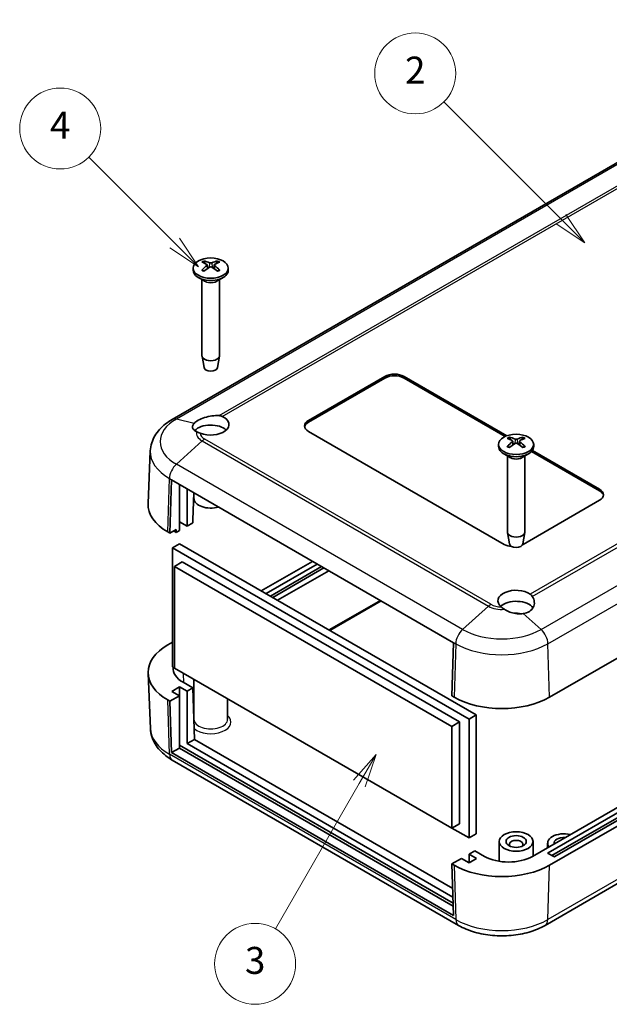
# Model space of a CAD drawing. Units: millimetres. Extents: x 0 to 5875, y 0 to 563.
# Drawn here: x 2837 to 2924, y 164 to 310 of the extents above; entities that cross this region are included whole.
import ezdxf

# ---------------------------------------------------------------- set-up
doc = ezdxf.new("R2010")
doc.units = ezdxf.units.MM
doc.header["$LTSCALE"] = 2
doc.layers.add('Symbol (TK)', color=100, linetype='Continuous', lineweight=18, true_color=0x00ff3f)
doc.layers.add('Visible (ISO)', color=7, linetype='Continuous', lineweight=35)
doc.layers.add('Visible Narrow (ISO)', color=7, linetype='Continuous', lineweight=25)
doc.styles.add('Note Text (TK2)', font='txt')

# ---------------------------------------------------------------- blocks, each defined once
blk = doc.blocks.new('バルーン5')
at = {"layer": 'Symbol (TK)', "color": 100, "true_color": 0x00ff40}
for p, q in [((269.919, 148.023), (261.23, 156.712)), ((271.687, 146.256), (270.273, 148.377)), ((269.566, 147.67), (271.687, 146.256)), ((269.919, 148.023), (271.687, 146.256))]:
    blk.add_line(p, q, dxfattribs=at)
at = {"layer": 'Symbol (TK)'}
blk.add_circle((259.117, 158.826), 3, dxfattribs=at)
at = {"layer": 'Symbol (TK)', "color": 7, "insert": (259.117, 158.808), "char_height": 2, "attachment_point": 5, "style": 'Note Text (TK2)'}
blk.add_mtext('2', dxfattribs=at)
blk = doc.blocks.new('バルーン6')
at = {"layer": 'Symbol (TK)', "color": 100, "true_color": 0x00ff40}
for p, q in [((256.219, 108.352), (254.536, 106.437)), ((254.969, 106.187), (256.219, 108.352)), ((255.402, 105.937), (256.219, 108.352)), ((254.969, 106.187), (248.755, 95.424))]:
    blk.add_line(p, q, dxfattribs=at)
at = {"layer": 'Symbol (TK)'}
blk.add_circle((247.255, 92.826), 3, dxfattribs=at)
at = {"layer": 'Symbol (TK)', "color": 7, "insert": (247.255, 92.82), "char_height": 2, "attachment_point": 5, "style": 'Note Text (TK2)'}
blk.add_mtext('3', dxfattribs=at)
blk = doc.blocks.new('バルーン7')
at = {"layer": 'Symbol (TK)', "color": 100, "true_color": 0x00ff40}
for p, q in [((241.299, 146.251), (234.923, 152.627)), ((241.299, 146.251), (243.066, 144.483)), ((243.066, 144.483), (241.652, 146.605)), ((240.945, 145.898), (243.066, 144.483))]:
    blk.add_line(p, q, dxfattribs=at)
at = {"layer": 'Symbol (TK)'}
blk.add_circle((232.809, 154.741), 3, dxfattribs=at)
at = {"layer": 'Symbol (TK)', "color": 7, "insert": (232.809, 154.723), "char_height": 2, "attachment_point": 5, "style": 'Note Text (TK2)'}
blk.add_mtext('4', dxfattribs=at)

msp = doc.modelspace()

# ---------------------------------------------------------------- linework, layer by layer
at = {"layer": 'Visible (ISO)'}
for p, q in [((2961.7464, 309.5487), (2859.2159, 250.3527)), ((2864.4223, 273.2576), (2864.4793, 272.7265)), ((2865.4395, 273.2576), (2865.3824, 272.7265)), ((2862.3309, 272.7828), (2862.3309, 272.4562)), ((2867.5309, 272.7828), (2867.5309, 272.4562)), ((2863.9909, 270.876), (2863.0924, 271.3948)), ((2863.6309, 271.0839), (2863.6309, 259.8005)), ((2865.8708, 270.876), (2866.7694, 271.3948)), ((2866.2309, 271.0839), (2866.2309, 259.8005)), ((2915.1355, 209.1777), (3017.666, 268.3737)), ((2863.9309, 258.0282), (2863.6373, 259.726)), ((2865.9309, 258.0282), (2866.2245, 259.726)), ((2879.4266, 250.2067), (2890.7403, 256.7387)), ((2890.7403, 256.4937), (2879.4266, 249.9617)), ((2893.5687, 256.7387), (2908.8211, 247.9327)), ((2908.5717, 247.8317), (2893.5687, 256.4937)), ((2908.418, 231.8355), (2879.4266, 248.5737)), ((2909.6772, 247.1297), (2909.7342, 246.5986)), ((2910.6943, 247.1297), (2910.6373, 246.5986)), ((2855.9742, 245.685), (2855.6411, 237.8977)), ((2907.5857, 246.6549), (2907.5857, 246.3283)), ((2909.2458, 244.7481), (2908.3473, 245.2669)), ((2911.1257, 244.7481), (2912.0242, 245.2669)), ((2922.5601, 239.7555), (2912.4513, 245.5918)), ((2912.5899, 245.7568), (2922.5601, 240.0005)), ((2912.7857, 246.6549), (2912.7857, 246.3283)), ((2908.8857, 244.956), (2908.8857, 233.6726)), ((2911.4857, 244.956), (2911.4857, 233.6726)), ((3015.2618, 244.8586), (2912.5899, 185.581)), ((2914.9233, 186.1117), (3015.9689, 244.4504)), ((3016.9589, 243.8788), (2915.9133, 185.5401)), ((2915.1355, 184.2746), (3017.666, 243.4706)), ((3015.9689, 243.7155), (2915.489, 185.7034)), ((2858.8851, 233.4889), (2859.1197, 241.3811)), ((2859.1197, 241.3811), (2900.9097, 217.2536)), ((2860.2993, 233.8972), (2860.2993, 240.7)), ((2860.317, 235.1933), (2860.317, 240.6898)), ((2861.4307, 240.0468), (2861.4307, 234.5504)), ((2862.3993, 239.4876), (2862.2792, 235.4485)), ((2862.4309, 239.4694), (2862.4309, 238.6533)), ((2922.5601, 238.3675), (2911.2464, 231.8355)), ((2860.317, 235.1933), (2860.2993, 235.1831)), ((2861.4307, 234.5504), (2860.317, 235.1933)), ((2861.4307, 234.5504), (2862.2792, 235.0403)), ((2862.2792, 235.4485), (2862.2792, 235.0403)), ((2858.5669, 233.6726), (2858.8851, 233.4889)), ((2859.8044, 234.0196), (2858.8851, 233.4889)), ((2859.4862, 233.7951), (2859.8044, 233.6114)), ((2859.8044, 234.0196), (2859.8044, 233.6114)), ((2859.8044, 233.6114), (2860.2993, 233.8972)), ((2909.1857, 231.9003), (2908.8922, 233.5981)), ((2911.1858, 231.9003), (2911.4793, 233.5981)), ((3017.0046, 234.5544), (2914.4741, 175.3584)), ((2860.317, 231.9274), (2859.2564, 231.315)), ((2859.2564, 213.6787), (2859.2564, 231.315)), ((2859.2564, 231.315), (2903.203, 205.9424)), ((2860.317, 231.9274), (2904.2637, 206.5547)), ((2860.6883, 229.2227), (2859.5569, 228.5695)), ((2860.6883, 229.2227), (2901.7712, 205.5035)), ((2872.4262, 224.9361), (2880.0147, 229.3173)), ((2859.5569, 228.5695), (2900.6398, 204.8503)), ((2859.5569, 213.4643), (2859.5569, 228.5695)), ((2873.1333, 224.5279), (2880.7218, 228.9091)), ((2881.3582, 228.5417), (2873.7697, 224.1604)), ((2881.7118, 228.3375), (2874.1233, 223.9563)), ((2874.8304, 223.5481), (2882.4189, 227.9293)), ((2858.5669, 216.9344), (2859.2564, 217.3325)), ((2900.9097, 217.2536), (2900.6751, 209.3614)), ((2859.5569, 213.5052), (2859.2564, 213.6787)), ((2900.6398, 189.7451), (2859.5569, 213.4643)), ((2855.9917, 204.5141), (2855.6411, 212.7094)), ((2862.4309, 205.9117), (2862.4309, 211.805)), ((2859.1857, 210.0453), (2860.317, 210.6985)), ((2860.317, 210.6985), (2861.4307, 210.0555)), ((2860.317, 210.6985), (2860.317, 202.0436)), ((2862.2792, 210.5454), (2860.8297, 211.3823)), ((2861.4307, 210.0555), (2862.2792, 210.5454)), ((2862.2792, 210.5454), (2862.5138, 202.9241)), ((2858.8851, 208.5858), (2858.5669, 208.7695)), ((2858.8851, 208.5858), (2860.2993, 209.4023)), ((2860.2993, 209.4023), (2859.1857, 210.0453)), ((2860.2993, 209.4023), (2860.2993, 201.6455)), ((2861.4307, 202.2987), (2861.4307, 210.0555)), ((2867.4309, 205.9117), (2867.4309, 208.9183)), ((2900.6751, 209.3614), (2900.9933, 209.1777)), ((2859.1197, 200.9645), (2858.8851, 208.5858)), ((2904.2637, 206.5547), (2903.203, 205.9424)), ((2903.203, 205.9424), (2903.203, 188.306)), ((2904.2637, 206.5547), (2904.2637, 188.9184)), ((2901.7712, 205.5035), (2900.6398, 204.8503)), ((2900.6398, 204.8503), (2900.6398, 189.7451)), ((2901.7712, 205.5035), (2901.7712, 190.3983)), ((2862.5138, 202.9241), (2861.4307, 202.2987)), ((2862.5138, 202.9241), (2900.7869, 180.8271)), ((2860.2993, 201.6455), (2859.1197, 200.9645)), ((2860.317, 202.0436), (2860.2993, 202.0334)), ((2860.2993, 201.6455), (2900.867, 178.2238)), ((2900.8542, 178.6394), (2860.317, 202.0436)), ((2900.8261, 179.5538), (2861.4307, 202.2987)), ((2900.9097, 176.837), (2859.1197, 200.9645)), ((2901.6547, 175.3584), (2859.2283, 199.8533)), ((2901.7712, 190.3983), (2900.6398, 189.7451)), ((2903.203, 188.306), (2900.6751, 189.7655)), ((2904.2637, 188.9184), (2903.203, 188.306)), ((2907.6857, 184.8457), (2907.6857, 187.7855)), ((2912.6857, 185.6363), (2912.6857, 187.7855)), ((2914.8568, 186.8898), (2914.8568, 187.5406)), ((2904.0693, 186.4179), (2903.2207, 185.928)), ((2903.2207, 185.928), (2903.2207, 184.642)), ((2903.2207, 185.928), (2904.3344, 185.285)), ((2905.5188, 185.581), (2904.0693, 186.4179)), ((2915.7719, 185.5401), (2914.9233, 186.03)), ((2902.0894, 185.2748), (2900.6751, 184.4583)), ((2900.6751, 184.4583), (2900.9097, 176.837)), ((2900.9933, 184.2746), (2900.6751, 184.4583)), ((2903.203, 184.6318), (2902.0894, 185.2748)), ((2904.3344, 185.285), (2903.203, 184.6318))]:
    msp.add_line(p, q, dxfattribs=at)
for centre, major_axis in [((2864.9309, 272.7828), (2.6, 0)), ((2910.1857, 246.6549), (2.6, 0)), ((2910.1857, 187.7855), (-2.5, 0)), ((2910.1857, 187.7855), (-1.5, 0))]:
    msp.add_ellipse(centre, major_axis=major_axis, ratio=0.57735027, dxfattribs=at)
for centre, major_axis, ratio, start_param, end_param in [((2865.0857, 268.4646), (3.1811, -5.0829), 0.49914857, 2.42335369, 2.61662299), ((2865.0857, 268.3008), (-2.3783, -5.5045), 0.59978735, 3.94516487, 4.13843417), ((2864.789, 268.2933), (-2.7849, 5.3104), 0.65005895, 5.60912417, 5.80239347), ((2865.0728, 268.2933), (-2.7849, -5.3104), 0.65005895, 3.62238449, 3.81565379), ((2864.7761, 268.4646), (3.1811, 5.0829), 0.49914857, 0.52496967, 0.71823896), ((2864.7761, 268.3008), (-2.3783, 5.5045), 0.59978735, 5.28634379, 5.47961309), ((2864.9309, 272.4562), (2.6, 0), 0.57735027, 3.14159265, 6.28318531), ((2864.789, 268.4721), (3.5541, 4.8295), 0.54942017, 0.93426407, 1.12753336), ((2865.0728, 268.4721), (3.5541, -4.8295), 0.54942017, 2.01405929, 2.20732858), ((2864.9309, 259.8005), (1.3, 0), 0.57735027, 3.14159265, 6.28318531), ((2864.9309, 258.0859), (-1.005, 0), 0.57735027, 0.09949574, 3.04209691), ((2892.1545, 255.9222), (2, 0), 0.57735027, 0.78539816, 2.35619449), ((2892.1545, 255.6772), (-2, 0), 0.57735027, 3.92699082, 5.49778714), ((2864.9309, 249.7204), (-2.6917, -0.5269), 0.40129804, 4.15439528, 5.79879695), ((2864.9309, 249.5943), (2.7, 0), 0.57735027, 4.0963206, 7.16828312), ((2880.8408, 249.3902), (-2, 0), 0.57735027, 5.49778714, 7.06858347), ((2880.8408, 249.1452), (-2, 0), 0.57735027, 5.49778714, 6.1769194), ((2864.9309, 247.9613), (-2.7, 0), 0.57735027, 3.69287825, 5.78724931), ((2910.3406, 242.3367), (3.1811, -5.0829), 0.49914857, 2.42335369, 2.61662299), ((2910.3406, 242.1729), (-2.3783, -5.5045), 0.59978735, 3.94516487, 4.13843417), ((2910.0439, 242.1654), (-2.7849, 5.3104), 0.65005895, 5.60912417, 5.80239347), ((2910.0439, 242.3442), (3.5541, 4.8295), 0.54942017, 0.93426407, 1.12753336), ((2910.3276, 242.1654), (-2.7849, -5.3104), 0.65005895, 3.62238449, 3.81565379), ((2910.3276, 242.3442), (3.5541, -4.8295), 0.54942017, 2.01405929, 2.20732858), ((2910.0309, 242.3367), (3.1811, 5.0829), 0.49914857, 0.52496967, 0.71823896), ((2910.0309, 242.1729), (-2.3783, 5.5045), 0.59978735, 5.28634379, 5.47961309), ((2910.1857, 246.3283), (2.6, 0), 0.57735027, 3.14159265, 6.28318531), ((2921.1459, 239.184), (2, 0), 0.57735027, 5.49778714, 7.06858347), ((2921.1459, 238.939), (2, 0), 0.57735027, 0.1062659, 0.78539816), ((2864.9309, 238.6533), (-2.5, 0), 0.57735027, 0, 2.04383892), ((2865.638, 237.7551), (-10, 0), 0.57735027, 6.25849008, 7.06858347), ((2865.638, 237.3469), (8.7, 0), 0.57735027, 3.92124366, 3.92699082), ((2910.1857, 233.6726), (1.3, 0), 0.57735027, 3.14159265, 6.28318531), ((2909.8322, 232.652), (-2, 0), 0.57735027, 0.78539816, 1.42888725), ((2910.1857, 231.958), (-1.005, 0), 0.57735027, 0.09949574, 3.04209691), ((2909.8322, 232.652), (-2, 0), 0.57735027, 2.28480828, 2.35619449), ((2910.1857, 223.4664), (-2.7, 0), 0.57735027, 3.82729117, 6.89925369), ((2910.1857, 221.8334), (2.7, 0), 0.57735027, 0.38953529, 2.59030706), ((2910.1857, 223.5925), (-2.6264, 0.8925), 0.70166124, 2.21084345, 3.85524512), ((2910.1857, 220.8128), (-1.45, 0), 0.57735027, 4.20399762, 4.95320833), ((2865.638, 212.852), (-10, 0), 0.57735027, 5.49778714, 7.06858347), ((2864.3652, 213.4235), (-5, 0), 0.57735027, 6.2186059, 7.06858347), ((2908.0644, 213.2602), (10, 0), 0.57735027, 3.92699082, 5.49778714), ((2917.2568, 187.5406), (-2.4, 0), 0.57735027, 4.31138759, 6.6841867), ((2917.2568, 187.5406), (-1.45, 0), 0.57735027, 4.59661281, 6.39896147), ((2910.1857, 187.3773), (-1, 0), 0.57735027, 2.58260279, 6.84217517), ((2909.0544, 187.6222), (5, 0), 0.57735027, 3.92699082, 5.49778714), ((2914.9941, 186.0709), (-0.1, 0), 0.57735027, 5.49778714, 7.06858347), ((2915.8426, 185.581), (-0.1, 0), 0.57735027, 0.78539816, 2.35619449), ((2908.0644, 188.3571), (-10, 0), 0.57735027, 0.78539816, 2.35619449)]:
    msp.add_ellipse(centre, major_axis=major_axis, ratio=ratio, start_param=start_param, end_param=end_param, dxfattribs=at)
for points, knots in [([(2863.9164, 273.8389), (2863.9231, 273.8375), (2863.9303, 273.8348), (2863.9456, 273.8268), (2863.9559, 273.8188), (2863.9717, 273.8024), (2863.98, 273.791), (2863.9903, 273.7721), (2863.9945, 273.7618), (2863.9973, 273.7524)], [0.0118419235, 0.0118419235, 0.0118419235, 0.0118419235, 0.0144214474, 0.0144214474, 0.018046329, 0.018046329, 0.0216199422, 0.0216199422, 0.0245028918, 0.0245028918, 0.0245028918, 0.0245028918]), ([(2864.3601, 273.3368), (2864.3803, 273.3259), (2864.3975, 273.3115), (2864.4193, 273.2789), (2864.4239, 273.2606), (2864.4212, 273.2254), (2864.4139, 273.2061), (2864.39, 273.1738), (2864.3761, 273.1604), (2864.3601, 273.1485)], [0, 0, 0, 0, 0.0090810802, 0.0090810802, 0.0181621604, 0.0181621604, 0.0272534983, 0.0272534983, 0.0342554005, 0.0342554005, 0.0342554005, 0.0342554005]), ([(2865.0939, 273.5722), (2865.0715, 273.5626), (2865.0436, 273.5544), (2864.9832, 273.5441), (2864.9507, 273.5419), (2864.8901, 273.5432), (2864.8581, 273.5467), (2864.8064, 273.558), (2864.7856, 273.5646), (2864.7679, 273.5722)], [0, 0, 0, 0, 0.0090810802, 0.0090810802, 0.0181621604, 0.0181621604, 0.0272534983, 0.0272534983, 0.0342554005, 0.0342554005, 0.0342554005, 0.0342554005]), ([(2864.7679, 272.9131), (2864.7902, 272.9268), (2864.8182, 272.9385), (2864.8786, 272.9533), (2864.9111, 272.9564), (2864.9717, 272.9547), (2865.0037, 272.9496), (2865.0554, 272.9334), (2865.0762, 272.9239), (2865.0939, 272.9131)], [0, 0, 0, 0, 0.0090810802, 0.0090810802, 0.0181621604, 0.0181621604, 0.0272534983, 0.0272534983, 0.0342554005, 0.0342554005, 0.0342554005, 0.0342554005]), ([(2865.5017, 273.1485), (2865.4815, 273.1635), (2865.4643, 273.1814), (2865.4425, 273.2185), (2865.4379, 273.2378), (2865.4405, 273.2724), (2865.4479, 273.2902), (2865.4718, 273.3176), (2865.4857, 273.3282), (2865.5017, 273.3368)], [0, 0, 0, 0, 0.0090810802, 0.0090810802, 0.0181621604, 0.0181621604, 0.0272534983, 0.0272534983, 0.0342554005, 0.0342554005, 0.0342554005, 0.0342554005]), ([(2865.8645, 273.7524), (2865.8672, 273.7618), (2865.8715, 273.7721), (2865.8818, 273.791), (2865.8901, 273.8024), (2865.9059, 273.8188), (2865.9162, 273.8268), (2865.9315, 273.8348), (2865.9387, 273.8375), (2865.9454, 273.8389)], [0.0329150768, 0.0329150768, 0.0329150768, 0.0329150768, 0.0357980264, 0.0357980264, 0.0393716396, 0.0393716396, 0.0429965212, 0.0429965212, 0.0455760451, 0.0455760451, 0.0455760451, 0.0455760451]), ([(2863.6046, 272.4874), (2863.6104, 272.4933), (2863.6169, 272.4985), (2863.6309, 272.5073), (2863.6407, 272.511), (2863.6562, 272.5127), (2863.6648, 272.511), (2863.6723, 272.5066), (2863.6736, 272.5058), (2863.6748, 272.5048)], [0.0118419235, 0.0118419235, 0.0118419235, 0.0118419235, 0.0144214474, 0.0144214474, 0.018046329, 0.018046329, 0.0216199422, 0.0216199422, 0.0223589134, 0.0223589134, 0.0223589134, 0.0223589134]), ([(2863.9558, 272.3391), (2863.9415, 272.3456), (2863.9274, 272.3522), (2863.8912, 272.3699), (2863.8693, 272.3812), (2863.8269, 272.4043), (2863.8063, 272.4162), (2863.7664, 272.4406), (2863.7471, 272.4531), (2863.7099, 272.4786), (2863.692, 272.4916), (2863.6748, 272.5048)], [3.02185546, 3.02185546, 3.02185546, 3.02185546, 3.056840358, 3.056840358, 3.113538845, 3.113538845, 3.170237332, 3.170237332, 3.226935819, 3.226935819, 3.283634306, 3.283634306, 3.283634306, 3.283634306]), ([(2866.187, 272.5048), (2866.1698, 272.4916), (2866.1519, 272.4786), (2866.1147, 272.4531), (2866.0954, 272.4406), (2866.0555, 272.4162), (2866.0349, 272.4043), (2865.9925, 272.3812), (2865.9706, 272.3699), (2865.9344, 272.3522), (2865.9203, 272.3456), (2865.906, 272.3391)], [1.428754675, 1.428754675, 1.428754675, 1.428754675, 1.485453162, 1.485453162, 1.542151649, 1.542151649, 1.598850136, 1.598850136, 1.655548623, 1.655548623, 1.690533521, 1.690533521, 1.690533521, 1.690533521]), ([(2866.187, 272.5048), (2866.1882, 272.5058), (2866.1895, 272.5066), (2866.197, 272.511), (2866.2055, 272.5127), (2866.2211, 272.511), (2866.2309, 272.5073), (2866.2449, 272.4985), (2866.2514, 272.4933), (2866.2572, 272.4874)], [0.0350590552, 0.0350590552, 0.0350590552, 0.0350590552, 0.0357980264, 0.0357980264, 0.0393716396, 0.0393716396, 0.0429965212, 0.0429965212, 0.0455760451, 0.0455760451, 0.0455760451, 0.0455760451]), ([(2859.2159, 250.3527), (2858.8649, 250.15), (2858.5318, 249.927), (2857.9091, 249.4373), (2857.6195, 249.1705), (2857.0946, 248.59), (2856.8593, 248.276), (2856.4601, 247.6009), (2856.2964, 247.2394), (2856.0617, 246.4813), (2855.9913, 246.0848), (2855.9742, 245.685)], [3.141592654, 3.141592654, 3.141592654, 3.141592654, 3.293733242, 3.293733242, 3.44587383, 3.44587383, 3.598014418, 3.598014418, 3.750155006, 3.750155006, 3.902295594, 3.902295594, 3.902295594, 3.902295594]), ([(2862.8533, 248.5371), (2862.7959, 248.5617), (2862.7416, 248.5883), (2862.5306, 248.7068), (2862.41, 248.8156), (2862.2547, 249.0464), (2862.2163, 249.1886), (2862.2563, 249.4784), (2862.3339, 249.6258), (2862.4504, 249.757)], [0.055954141, 0.055954141, 0.055954141, 0.055954141, 0.081680563, 0.081680563, 0.163361127, 0.163361127, 0.252919965, 0.252919965, 0.34178904, 0.34178904, 0.34178904, 0.34178904]), ([(2863.3708, 248.322), (2863.3702, 248.3223), (2863.3696, 248.3225), (2863.1753, 248.4019), (2863.0019, 248.4736), (2862.8533, 248.5371)], [-0.0715128774, -0.0715128774, -0.0715128774, -0.0715128774, -0.0712995502, -0.0712995502, 0, 0, 0, 0]), ([(2909.1712, 247.711), (2909.1779, 247.7097), (2909.1851, 247.7069), (2909.2004, 247.6989), (2909.2107, 247.6909), (2909.2265, 247.6745), (2909.2348, 247.6631), (2909.2451, 247.6442), (2909.2494, 247.6339), (2909.2521, 247.6245)], [0.0118419235, 0.0118419235, 0.0118419235, 0.0118419235, 0.0144214474, 0.0144214474, 0.018046329, 0.018046329, 0.0216199422, 0.0216199422, 0.0245028918, 0.0245028918, 0.0245028918, 0.0245028918]), ([(2909.6149, 247.2089), (2909.6351, 247.198), (2909.6523, 247.1837), (2909.6741, 247.151), (2909.6787, 247.1327), (2909.6761, 247.0975), (2909.6687, 247.0782), (2909.6448, 247.046), (2909.6309, 247.0325), (2909.6149, 247.0206)], [0, 0, 0, 0, 0.0090810802, 0.0090810802, 0.0181621604, 0.0181621604, 0.0272534983, 0.0272534983, 0.0342554005, 0.0342554005, 0.0342554005, 0.0342554005]), ([(2910.3488, 247.4443), (2910.3264, 247.4347), (2910.2985, 247.4265), (2910.238, 247.4162), (2910.2055, 247.414), (2910.145, 247.4153), (2910.1129, 247.4188), (2910.0613, 247.4301), (2910.0404, 247.4367), (2910.0227, 247.4443)], [0, 0, 0, 0, 0.0090810802, 0.0090810802, 0.0181621604, 0.0181621604, 0.0272534983, 0.0272534983, 0.0342554005, 0.0342554005, 0.0342554005, 0.0342554005]), ([(2910.0227, 246.7852), (2910.0451, 246.7989), (2910.073, 246.8106), (2910.1335, 246.8254), (2910.166, 246.8285), (2910.2265, 246.8268), (2910.2585, 246.8217), (2910.3102, 246.8055), (2910.331, 246.7961), (2910.3488, 246.7852)], [0, 0, 0, 0, 0.0090810802, 0.0090810802, 0.0181621604, 0.0181621604, 0.0272534983, 0.0272534983, 0.0342554005, 0.0342554005, 0.0342554005, 0.0342554005]), ([(2910.7565, 247.0206), (2910.7363, 247.0356), (2910.7192, 247.0535), (2910.6974, 247.0906), (2910.6928, 247.1099), (2910.6954, 247.1445), (2910.7028, 247.1623), (2910.7266, 247.1897), (2910.7405, 247.2003), (2910.7565, 247.2089)], [0, 0, 0, 0, 0.0090810802, 0.0090810802, 0.0181621604, 0.0181621604, 0.0272534983, 0.0272534983, 0.0342554005, 0.0342554005, 0.0342554005, 0.0342554005]), ([(2911.1193, 247.6245), (2911.1221, 247.6339), (2911.1264, 247.6442), (2911.1366, 247.6631), (2911.1449, 247.6745), (2911.1607, 247.6909), (2911.1711, 247.6989), (2911.1863, 247.7069), (2911.1936, 247.7097), (2911.2003, 247.711)], [0.0329150768, 0.0329150768, 0.0329150768, 0.0329150768, 0.0357980264, 0.0357980264, 0.0393716396, 0.0393716396, 0.0429965212, 0.0429965212, 0.0455760451, 0.0455760451, 0.0455760451, 0.0455760451]), ([(2908.8594, 246.3595), (2908.8653, 246.3654), (2908.8718, 246.3706), (2908.8857, 246.3794), (2908.8955, 246.3831), (2908.9111, 246.3848), (2908.9196, 246.3831), (2908.9271, 246.3788), (2908.9284, 246.3779), (2908.9297, 246.3769)], [0.0118419235, 0.0118419235, 0.0118419235, 0.0118419235, 0.0144214474, 0.0144214474, 0.018046329, 0.018046329, 0.0216199422, 0.0216199422, 0.0223589134, 0.0223589134, 0.0223589134, 0.0223589134]), ([(2909.2106, 246.2113), (2909.1963, 246.2177), (2909.1823, 246.2243), (2909.146, 246.242), (2909.1241, 246.2533), (2909.0817, 246.2764), (2909.0611, 246.2883), (2909.0212, 246.3127), (2909.0019, 246.3252), (2908.9647, 246.3507), (2908.9468, 246.3637), (2908.9297, 246.3769)], [3.02185546, 3.02185546, 3.02185546, 3.02185546, 3.056840358, 3.056840358, 3.113538845, 3.113538845, 3.170237332, 3.170237332, 3.226935819, 3.226935819, 3.283634306, 3.283634306, 3.283634306, 3.283634306]), ([(2911.4418, 246.3769), (2911.4246, 246.3637), (2911.4067, 246.3507), (2911.3695, 246.3252), (2911.3502, 246.3127), (2911.3104, 246.2883), (2911.2898, 246.2764), (2911.2473, 246.2533), (2911.2255, 246.242), (2911.1892, 246.2243), (2911.1751, 246.2177), (2911.1608, 246.2113)], [1.428754675, 1.428754675, 1.428754675, 1.428754675, 1.485453162, 1.485453162, 1.542151649, 1.542151649, 1.598850136, 1.598850136, 1.655548623, 1.655548623, 1.690533521, 1.690533521, 1.690533521, 1.690533521]), ([(2911.4418, 246.3769), (2911.4431, 246.3779), (2911.4443, 246.3788), (2911.4518, 246.3831), (2911.4604, 246.3848), (2911.4759, 246.3831), (2911.4857, 246.3794), (2911.4997, 246.3706), (2911.5062, 246.3654), (2911.512, 246.3595)], [0.0350590552, 0.0350590552, 0.0350590552, 0.0350590552, 0.0357980264, 0.0357980264, 0.0393716396, 0.0393716396, 0.0429965212, 0.0429965212, 0.0455760451, 0.0455760451, 0.0455760451, 0.0455760451]), ([(2911.252, 221.5814), (2910.9811, 221.5393), (2910.6705, 221.5264), (2910.0413, 221.5768), (2909.7225, 221.6409), (2909.1822, 221.8116), (2908.9163, 221.926), (2908.6029, 222.1103), (2908.5304, 222.1568), (2908.4613, 222.2053)], [1.30417337, 1.30417337, 1.30417337, 1.30417337, 1.393042445, 1.393042445, 1.482601283, 1.482601283, 1.564281847, 1.564281847, 1.590008269, 1.590008269, 1.590008269, 1.590008269]), ([(2859.2283, 199.8533), (2858.8779, 200.0556), (2858.5453, 200.2782), (2857.9237, 200.7671), (2857.6345, 201.0334), (2857.1105, 201.613), (2856.8755, 201.9265), (2856.4769, 202.6007), (2856.3134, 202.9617), (2856.0791, 203.7188), (2856.0087, 204.1148), (2855.9917, 204.5141)], [4.71238898, 4.71238898, 4.71238898, 4.71238898, 4.864529568, 4.864529568, 5.016670157, 5.016670157, 5.168810745, 5.168810745, 5.320951333, 5.320951333, 5.473091921, 5.473091921, 5.473091921, 5.473091921]), ([(2914.4741, 175.3584), (2913.7505, 174.9406), (2912.9504, 174.609), (2911.2538, 174.1099), (2910.357, 173.9429), (2908.5296, 173.7758), (2907.5992, 173.7758), (2905.7718, 173.9429), (2904.875, 174.1099), (2903.1784, 174.609), (2902.3783, 174.9406), (2901.6547, 175.3584)], [3.14159265, 3.14159265, 3.14159265, 3.14159265, 3.45575192, 3.45575192, 3.76991118, 3.76991118, 4.08407045, 4.08407045, 4.39822972, 4.39822972, 4.71238898, 4.71238898, 4.71238898, 4.71238898])]:
    msp.add_open_spline(points, degree=3, knots=knots, dxfattribs=at)
for points, weights in [([(2864.077, 273.4774), (2864.0389, 273.6088), (2863.9973, 273.7524)], [1.19411166914, 1.17725936666, 1.15839235253]), ([(2865.8645, 273.7524), (2865.8229, 273.6088), (2865.7848, 273.4774)], [1.15839235245, 1.17725936657, 1.19411166904]), ([(2909.3318, 247.3495), (2909.2937, 247.4809), (2909.2521, 247.6245)], [1.19411166914, 1.17725936666, 1.15839235253]), ([(2911.1193, 247.6245), (2911.0777, 247.4809), (2911.0397, 247.3495)], [1.15839235245, 1.17725936657, 1.19411166904])]:
    msp.add_rational_spline(points, weights, degree=2, dxfattribs=at)
for points in [[(2866.1767, 250.9157), (2866.3406, 250.9071), (2866.4985, 250.8679), (2866.6406, 250.8008)], [(2912.2755, 224.4535), (2912.3917, 224.3715), (2912.4959, 224.2594), (2912.5811, 224.1241)], [(2908.4613, 222.2053), (2908.2818, 222.3313), (2908.1197, 222.4535), (2907.9821, 222.5657)]]:
    msp.add_open_spline(points, degree=3, dxfattribs=at)
at = {"layer": 'Visible Narrow (ISO)'}
for p, q in [((2962.3617, 309.6102), (2859.8312, 250.4142)), ((2866.1767, 250.9157), (2966.1795, 308.6523)), ((2866.6406, 250.8008), (2966.5642, 308.4918)), ((3012.1991, 282.1445), (2912.2755, 224.4535)), ((2912.5811, 224.1241), (3012.5839, 281.8607)), ((2913.8712, 219.2141), (3016.4017, 278.4101)), ((2914.8998, 217.1059), (3017.4303, 276.3019)), ((2864.3601, 273.1485), (2864.3964, 272.6694)), ((2864.7679, 273.5722), (2864.7202, 272.8835)), ((2865.0939, 273.5722), (2865.1416, 272.8835)), ((2865.5017, 273.1485), (2865.4654, 272.6694)), ((2890.7403, 256.7387), (2890.7403, 256.4937)), ((2893.5687, 256.7387), (2893.5687, 256.4937)), ((2862.4504, 249.757), (2859.8312, 250.4142)), ((2879.4266, 250.2067), (2879.4266, 249.9617)), ((2863.649, 247.1596), (2859.8312, 243.709)), ((2863.649, 247.1596), (2906.0754, 222.6647)), ((2906.4602, 222.9485), (2864.0338, 247.4434)), ((2909.6149, 247.0206), (2909.6512, 246.5415)), ((2910.0227, 247.4443), (2909.975, 246.7556)), ((2910.3488, 247.4443), (2910.3964, 246.7556)), ((2910.7565, 247.0206), (2910.7202, 246.5415)), ((2902.2576, 219.2141), (2859.8312, 243.709)), ((2858.5669, 233.6726), (2858.8026, 241.6008)), ((2858.8026, 241.6008), (2901.229, 217.1059)), ((2922.5601, 240.0005), (2922.5601, 239.7555)), ((3017.418, 235.4134), (2914.8875, 176.2174)), ((2859.4862, 233.8359), (2859.4862, 233.7951)), ((2890.0322, 223.5338), (2882.4437, 219.1525)), ((2882.5826, 219.0723), (2890.1711, 223.4536)), ((2906.0754, 222.6647), (2902.2576, 219.2141)), ((2913.8712, 219.2141), (2911.252, 221.5814)), ((2901.229, 217.1059), (2900.9933, 209.1777)), ((2915.1355, 209.1777), (2914.8998, 217.1059)), ((2860.9531, 211.311), (2860.9124, 212.6817)), ((2858.8149, 200.7123), (2858.5669, 208.7695)), ((2862.4309, 207.5982), (2862.371, 207.5636)), ((2862.3759, 207.406), (2862.4309, 207.4378)), ((2901.2413, 176.2174), (2858.8149, 200.7123)), ((2914.9233, 186.1117), (2914.9233, 186.03)), ((2900.9933, 184.2746), (2901.2413, 176.2174)), ((2914.8875, 176.2174), (2915.1355, 184.2746))]:
    msp.add_line(p, q, dxfattribs=at)
for centre, major_axis, start_param, end_param in [((2864.9309, 273.0731), (-1.6698, 0), 5.36537754, 5.63019675), ((2864.9309, 273.0328), (1.5572, 0), 2.21372073, 2.43967502), ((2864.9309, 273.0328), (1.5572, 0), 0.70191764, 0.92787192), ((2864.9309, 273.0731), (-1.6698, 0), 3.79458121, 4.05940042), ((2864.9309, 273.0731), (1.6698, 0), 3.79458121, 4.05940042), ((2864.9309, 273.0731), (1.6698, 0), 5.36537754, 5.63019675), ((2864.9309, 271.3609), (1.3, 0), 3.67387725, 5.75090071), ((2864.9309, 271.4187), (-1.3293, 0), 0.78539816, 2.35619449), ((2865.638, 247.0616), (-8.2121, 0), 5.49778714, 7.06858347), ((2860.2159, 248.6206), (-1, 1.7321), 5.77331738, 6.28318531), ((2865.638, 248.308), (-2.8129, 0), 6.14160346, 7.06858347), ((2865.638, 248.3696), (-2.2687, 0), 0.0362846, 0.78539816), ((2864.0338, 245.8104), (-1, -1.7321), 3.92699082, 4.20252105), ((2910.1857, 246.9452), (-1.6698, 0), 5.36537754, 5.63019675), ((2910.1857, 246.9049), (1.5572, 0), 2.21372073, 2.43967502), ((2910.1857, 246.9049), (1.5572, 0), 0.70191764, 0.92787192), ((2910.1857, 246.9452), (-1.6698, 0), 3.79458121, 4.05940042), ((2865.638, 245.5472), (-9.6667, 0), 6.25849008, 7.06858347), ((2910.1857, 246.9452), (1.6698, 0), 3.79458121, 4.05940042), ((2910.1857, 246.9452), (1.6698, 0), 5.36537754, 5.63019675), ((2910.1857, 245.2331), (1.3, 0), 3.67387725, 5.75090071), ((2910.1857, 245.2908), (-1.3293, 0), 0.78539816, 2.35619449), ((2860.2159, 242.3598), (1, 1.7321), 1.06092839, 2.32128791), ((2906.4602, 221.3155), (-1, -1.7321), 3.92699082, 4.20252105), ((2908.0644, 223.8131), (2.8129, 0), 3.92699082, 4.85397082), ((2908.0644, 223.8747), (-2.2687, 0), 0.78539816, 1.53451172), ((2902.6423, 217.8649), (1, 1.7321), 1.06092839, 2.32128791), ((2908.0644, 222.5667), (-8.2121, 0), 0.78539816, 2.35619449), ((2913.4865, 217.8649), (-1, 1.7321), 3.9618974, 5.22225691), ((2908.0644, 221.0523), (9.6667, 0), 3.92699082, 5.49778714), ((2864.9309, 205.5035), (-3, 0), 5.69749976, 5.71290242), ((2864.9309, 205.9117), (2.5, 0), 3.14159265, 6.28318531), ((2864.9309, 205.5035), (3, 0), 3.74741313, 6.86887085), ((2865.638, 204.6516), (-9.6493, 0), 0.02469522, 0.78539816), ((2860.2283, 201.5853), (-1, -1.7321), 5.53269373, 6.28318531), ((2908.0644, 180.1567), (-9.6493, 0), 0.78539816, 2.35619449), ((2902.6547, 177.0904), (-1, -1.7321), 5.53269373, 6.28318531), ((2913.4741, 177.0904), (1, -1.7321), 0, 0.75049158)]:
    msp.add_ellipse(centre, major_axis=major_axis, ratio=0.57735027, start_param=start_param, end_param=end_param, dxfattribs=at)

# ---------------------------------------------------------------- block references
at = {"layer": 'Symbol (TK)', "xscale": 2, "yscale": 2, "zscale": 2}
for name in ['バルーン5', 'バルーン7', 'バルーン6']:
    msp.add_blockref(name, (2377, -16), dxfattribs=at)

doc.saveas('drawing.dxf')
